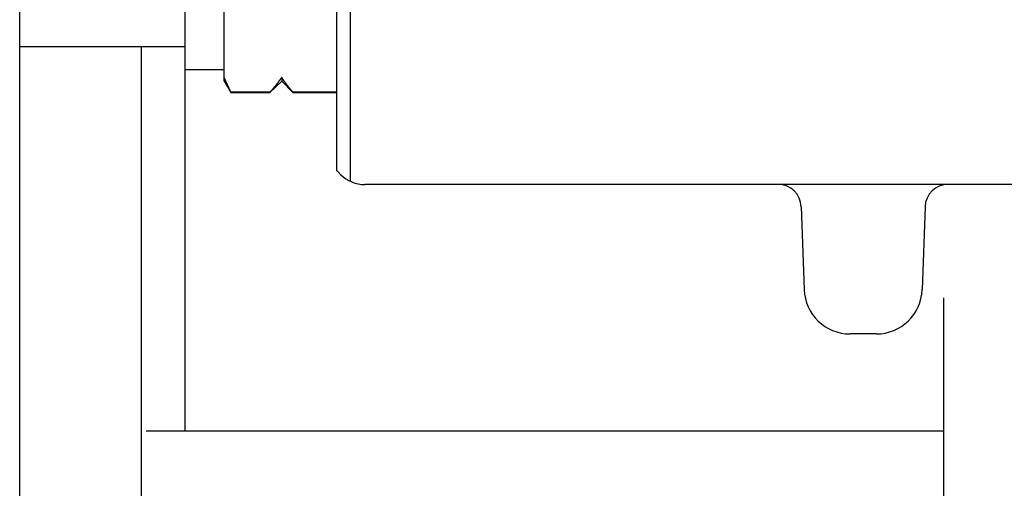
# Model space of a CAD drawing. Extents: x 21 to 204, y 70 to 243.
# Drawn here: x 157 to 178, y 93 to 103 of the extents above; entities that cross this region are included whole.
import ezdxf

# ---------------------------------------------------------------- set-up
doc = ezdxf.new("R2010")
doc.units = 0
doc.header["$MEASUREMENT"] = 0
doc.layers.add('PIC18', color=7, linetype='CONTINUOUS')

msp = doc.modelspace()

# ---------------------------------------------------------------- linework, layer by layer
at = {"layer": 'PIC18', "linetype": 'Continuous'}
for p, q in [((157.003, 74.678), (157.003, 137.678)), ((160.603, 94.062), (160.603, 122.928)), ((164.203, 99.496), (164.203, 112.861)), ((163.903, 99.728), (163.903, 112.629)), ((161.453, 101.678), (161.453, 110.678)), ((157.003, 102.428), (160.603, 102.428)), ((159.653, 89.428), (159.653, 102.428)), ((160.603, 101.928), (161.453, 101.928)), ((161.597, 101.437), (161.453, 101.758)), ((162.697, 101.75), (162.695, 101.747)), ((162.699, 101.753), (162.697, 101.75)), ((162.701, 101.756), (162.699, 101.753)), ((162.703, 101.758), (162.701, 101.756)), ((162.704, 101.756), (162.703, 101.758)), ((162.703, 101.758), (162.703, 101.678)), ((162.706, 101.753), (162.704, 101.756)), ((162.708, 101.75), (162.706, 101.753)), ((162.71, 101.747), (162.708, 101.75)), ((161.453, 101.678), (161.597, 101.428)), ((162.446, 101.428), (162.703, 101.678)), ((162.533, 101.536), (162.53, 101.532)), ((162.536, 101.539), (162.533, 101.536)), ((162.539, 101.542), (162.536, 101.539)), ((162.542, 101.546), (162.539, 101.542)), ((162.544, 101.549), (162.542, 101.546)), ((162.547, 101.552), (162.544, 101.549)), ((162.55, 101.556), (162.547, 101.552)), ((162.553, 101.559), (162.55, 101.556)), ((162.556, 101.562), (162.553, 101.559)), ((162.558, 101.566), (162.556, 101.562)), ((162.561, 101.569), (162.558, 101.566)), ((162.564, 101.572), (162.561, 101.569)), ((162.566, 101.576), (162.564, 101.572)), ((162.569, 101.579), (162.566, 101.576)), ((162.572, 101.583), (162.569, 101.579)), ((162.574, 101.586), (162.572, 101.583)), ((162.577, 101.589), (162.574, 101.586)), ((162.58, 101.593), (162.577, 101.589)), ((162.582, 101.596), (162.58, 101.593)), ((162.585, 101.599), (162.582, 101.596)), ((162.588, 101.603), (162.585, 101.599)), ((162.59, 101.606), (162.588, 101.603)), ((162.593, 101.609), (162.59, 101.606)), ((162.595, 101.613), (162.593, 101.609)), ((162.598, 101.616), (162.595, 101.613)), ((162.601, 101.619), (162.598, 101.616)), ((162.603, 101.623), (162.601, 101.619)), ((162.606, 101.626), (162.603, 101.623)), ((162.608, 101.629), (162.606, 101.626)), ((162.611, 101.633), (162.608, 101.629)), ((162.613, 101.636), (162.611, 101.633)), ((162.616, 101.64), (162.613, 101.636)), ((162.619, 101.643), (162.616, 101.64)), ((162.621, 101.646), (162.619, 101.643)), ((162.624, 101.65), (162.621, 101.646)), ((162.626, 101.653), (162.624, 101.65)), ((162.629, 101.657), (162.626, 101.653)), ((162.631, 101.66), (162.629, 101.657)), ((162.634, 101.663), (162.631, 101.66)), ((162.636, 101.667), (162.634, 101.663)), ((162.639, 101.67), (162.636, 101.667)), ((162.641, 101.673), (162.639, 101.67)), ((162.644, 101.677), (162.641, 101.673)), ((162.646, 101.68), (162.644, 101.677)), ((162.649, 101.683), (162.646, 101.68)), ((162.651, 101.687), (162.649, 101.683)), ((162.653, 101.69), (162.651, 101.687)), ((162.656, 101.693), (162.653, 101.69)), ((162.658, 101.696), (162.656, 101.693)), ((162.661, 101.7), (162.658, 101.696)), ((162.663, 101.703), (162.661, 101.7)), ((162.666, 101.707), (162.663, 101.703)), ((162.668, 101.71), (162.666, 101.707)), ((162.671, 101.714), (162.668, 101.71)), ((162.673, 101.717), (162.671, 101.714)), ((162.676, 101.721), (162.673, 101.717)), ((162.679, 101.725), (162.676, 101.721)), ((162.682, 101.729), (162.679, 101.725)), ((162.684, 101.733), (162.682, 101.729)), ((162.687, 101.736), (162.684, 101.733)), ((162.69, 101.74), (162.687, 101.736)), ((162.692, 101.744), (162.69, 101.74)), ((162.695, 101.747), (162.692, 101.744)), ((162.703, 101.678), (162.946, 101.428)), ((162.712, 101.744), (162.71, 101.747)), ((162.715, 101.74), (162.712, 101.744)), ((162.717, 101.736), (162.715, 101.74)), ((162.72, 101.733), (162.717, 101.736)), ((162.722, 101.729), (162.72, 101.733)), ((162.725, 101.725), (162.722, 101.729)), ((162.728, 101.721), (162.725, 101.725)), ((162.73, 101.717), (162.728, 101.721)), ((162.733, 101.714), (162.73, 101.717)), ((162.735, 101.71), (162.733, 101.714)), ((162.738, 101.707), (162.735, 101.71)), ((162.74, 101.703), (162.738, 101.707)), ((162.742, 101.7), (162.74, 101.703)), ((162.745, 101.696), (162.742, 101.7)), ((162.747, 101.693), (162.745, 101.696)), ((162.749, 101.69), (162.747, 101.693)), ((162.751, 101.687), (162.749, 101.69)), ((162.754, 101.683), (162.751, 101.687)), ((162.756, 101.68), (162.754, 101.683)), ((162.758, 101.677), (162.756, 101.68)), ((162.76, 101.673), (162.758, 101.677)), ((162.763, 101.67), (162.76, 101.673)), ((162.765, 101.667), (162.763, 101.67)), ((162.767, 101.663), (162.765, 101.667)), ((162.77, 101.66), (162.767, 101.663)), ((162.772, 101.657), (162.77, 101.66)), ((162.775, 101.653), (162.772, 101.657)), ((162.777, 101.65), (162.775, 101.653)), ((162.779, 101.646), (162.777, 101.65)), ((162.782, 101.643), (162.779, 101.646)), ((162.784, 101.64), (162.782, 101.643)), ((162.787, 101.636), (162.784, 101.64)), ((162.789, 101.633), (162.787, 101.636)), ((162.792, 101.629), (162.789, 101.633)), ((162.794, 101.626), (162.792, 101.629)), ((162.797, 101.623), (162.794, 101.626)), ((162.799, 101.619), (162.797, 101.623)), ((162.801, 101.616), (162.799, 101.619)), ((162.804, 101.613), (162.801, 101.616)), ((162.806, 101.609), (162.804, 101.613)), ((162.809, 101.606), (162.806, 101.609)), ((162.811, 101.603), (162.809, 101.606)), ((162.814, 101.599), (162.811, 101.603)), ((162.816, 101.596), (162.814, 101.599)), ((162.819, 101.593), (162.816, 101.596)), ((162.821, 101.589), (162.819, 101.593)), ((162.824, 101.586), (162.821, 101.589)), ((162.827, 101.583), (162.824, 101.586)), ((162.829, 101.579), (162.827, 101.583)), ((162.832, 101.576), (162.829, 101.579)), ((162.834, 101.573), (162.832, 101.576)), ((162.837, 101.569), (162.834, 101.573)), ((162.84, 101.566), (162.837, 101.569)), ((162.842, 101.563), (162.84, 101.566)), ((162.845, 101.559), (162.842, 101.563)), ((162.847, 101.556), (162.845, 101.559)), ((162.85, 101.553), (162.847, 101.556)), ((162.853, 101.549), (162.85, 101.553)), ((162.855, 101.546), (162.853, 101.549)), ((162.858, 101.543), (162.855, 101.546)), ((162.861, 101.539), (162.858, 101.543)), ((162.864, 101.536), (162.861, 101.539)), ((162.866, 101.533), (162.864, 101.536)), ((162.446, 101.437), (161.597, 101.437)), ((161.597, 101.428), (162.446, 101.428)), ((162.448, 101.439), (162.446, 101.437)), ((162.446, 101.437), (162.446, 101.428)), ((162.45, 101.442), (162.448, 101.439)), ((162.453, 101.445), (162.45, 101.442)), ((162.456, 101.448), (162.453, 101.445)), ((162.459, 101.451), (162.456, 101.448)), ((162.462, 101.454), (162.459, 101.451)), ((162.465, 101.458), (162.462, 101.454)), ((162.468, 101.462), (162.465, 101.458)), ((162.471, 101.465), (162.468, 101.462)), ((162.475, 101.469), (162.471, 101.465)), ((162.478, 101.473), (162.475, 101.469)), ((162.481, 101.476), (162.478, 101.473)), ((162.485, 101.48), (162.481, 101.476)), ((162.488, 101.483), (162.485, 101.48)), ((162.491, 101.487), (162.488, 101.483)), ((162.494, 101.49), (162.491, 101.487)), ((162.497, 101.494), (162.494, 101.49)), ((162.499, 101.497), (162.497, 101.494)), ((162.502, 101.5), (162.499, 101.497)), ((162.505, 101.503), (162.502, 101.5)), ((162.508, 101.506), (162.505, 101.503)), ((162.511, 101.51), (162.508, 101.506)), ((162.513, 101.513), (162.511, 101.51)), ((162.516, 101.516), (162.513, 101.513)), ((162.519, 101.519), (162.516, 101.516)), ((162.522, 101.522), (162.519, 101.519)), ((162.525, 101.526), (162.522, 101.522)), ((162.527, 101.529), (162.525, 101.526)), ((162.53, 101.532), (162.527, 101.529)), ((162.869, 101.529), (162.866, 101.533)), ((162.872, 101.526), (162.869, 101.529)), ((162.874, 101.523), (162.872, 101.526)), ((162.877, 101.519), (162.874, 101.523)), ((162.88, 101.516), (162.877, 101.519)), ((162.882, 101.513), (162.88, 101.516)), ((162.885, 101.51), (162.882, 101.513)), ((162.888, 101.507), (162.885, 101.51)), ((162.89, 101.503), (162.888, 101.507)), ((162.893, 101.5), (162.89, 101.503)), ((162.896, 101.497), (162.893, 101.5)), ((162.898, 101.494), (162.896, 101.497)), ((162.901, 101.49), (162.898, 101.494)), ((162.904, 101.487), (162.901, 101.49)), ((162.907, 101.484), (162.904, 101.487)), ((162.91, 101.48), (162.907, 101.484)), ((162.913, 101.476), (162.91, 101.48)), ((162.916, 101.473), (162.913, 101.476)), ((162.919, 101.469), (162.916, 101.473)), ((162.922, 101.465), (162.919, 101.469)), ((162.925, 101.462), (162.922, 101.465)), ((162.928, 101.458), (162.925, 101.462)), ((162.931, 101.454), (162.928, 101.458)), ((162.934, 101.451), (162.931, 101.454)), ((162.937, 101.448), (162.934, 101.451)), ((162.94, 101.445), (162.937, 101.448)), ((162.942, 101.442), (162.94, 101.445)), ((162.944, 101.439), (162.942, 101.442)), ((162.946, 101.437), (162.944, 101.439)), ((163.903, 101.437), (162.946, 101.437)), ((162.946, 101.428), (163.903, 101.428)), ((163.922, 99.709), (163.983, 99.648)), ((191.153, 99.428), (164.508, 99.428)), ((174.006, 98.946), (174.069, 97.143)), ((176.699, 98.946), (176.636, 97.143)), ((177.103, 96.967), (177.103, 82.553)), ((175.637, 96.178), (175.068, 96.178)), ((177.103, 94.062), (159.753, 94.062))]:
    msp.add_line(p, q, dxfattribs=at)
for centre, radius, start, end in [((163.392, 99.178), 0.75, 45, 47.0887), ((164.513, 100.178), 0.75, 225, 270), ((173.506, 98.928), 0.5, 2, 90), ((177.199, 98.928), 0.5, 90, 178), ((175.068, 97.178), 1, 182, 270), ((175.637, 97.178), 1, 270, 358)]:
    msp.add_arc(centre, radius, start, end, dxfattribs=at)

doc.saveas('drawing.dxf')
